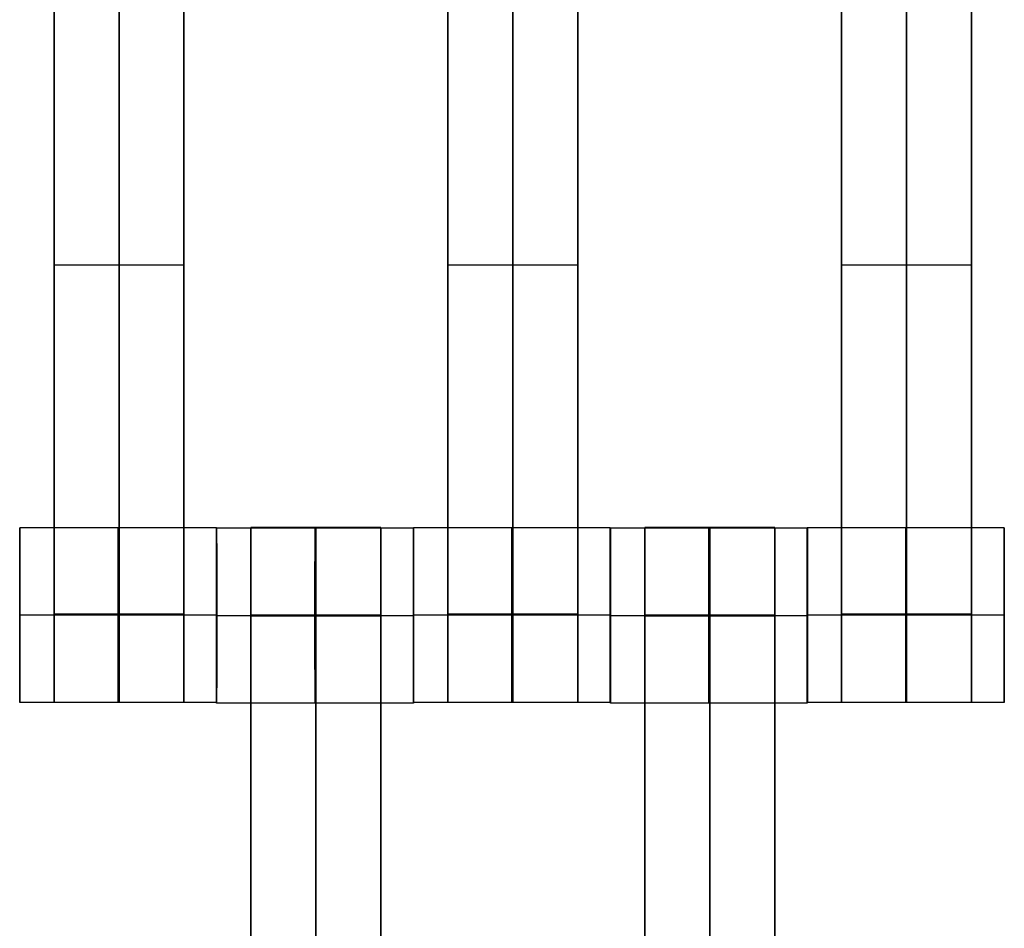
# Model space of a CAD drawing. Units: centimetres. Extents: x -174 to 326, y -969 to -498.
# Drawn here: x 64 to 75, y -778 to -768 of the extents above; entities that cross this region are included whole.
import ezdxf

# ---------------------------------------------------------------- set-up
doc = ezdxf.new("R2010")
doc.units = ezdxf.units.CM
for name, color, linetype, true_color in [('Mata', 7, 'Continuous', 0x000000), ('Pudlo', 254, 'Continuous', 0xbebebe), ('WYMIARY', 7, 'Continuous', 0x000000), ('WYMIARY STREFY', 6, 'Continuous', 0xff00ff)]:
    doc.layers.add(name, color=color, linetype=linetype, true_color=true_color)
doc.styles.add('Arial Normalny', font='txt')
doc.dimstyles.new('TRAMPOL', dxfattribs={"dimscale": 1.1, "dimtxt": 7, "dimasz": 10, "dimexe": 5, "dimexo": 5, "dimgap": 1.1, "dimtad": 1, "dimtoh": 1, "dimdec": 0, "dimzin": 1, "dimdsep": 46, "dimtxsty": 'Arial Normalny', "dimcen": 5, "dimazin": 1, "dimtfac": 1, "dimtdec": 4, "dimtix": 1, "dimtofl": 0, "dimtmove": 1, "dimatfit": 3, "dimfxl": 10, "dimtolj": 1, "dimtzin": 1, "dimarcsym": 0})

# ---------------------------------------------------------------- blocks, each defined once
blk = doc.blocks.new('*D1')
at = {"layer": 'Defpoints', "color": 0}
for p in [(41.295, -648.427), (41.295, -790.32), (204.071, -790.32)]:
    blk.add_point(p, dxfattribs=at)
at = {"layer": 'WYMIARY', "color": 0, "lineweight": -2}
for p, q in [((46.795, -648.427), (209.571, -648.427)), ((204.071, -659.427), (204.071, -779.32)), ((46.795, -790.32), (209.571, -790.32))]:
    blk.add_line(p, q, dxfattribs=at)
at = {"layer": 'WYMIARY', "color": 0}
for points in [[(205.904, -659.427), (202.237, -659.427), (204.071, -648.427)], [(202.237, -779.32), (205.904, -779.32), (204.071, -790.32)]]:
    blk.add_solid(points, dxfattribs=at)
at = {"layer": 'WYMIARY', "color": 0, "insert": (198.995, -719.374), "char_height": 7.7, "attachment_point": 5, "rotation": 90, "style": 'Arial Normalny'}
blk.add_mtext('\\A1;142', dxfattribs=at)
blk = doc.blocks.new('*D2')
at = {"layer": 'Defpoints', "color": 0}
for p in [(-43.937, -777.781), (120.326, -778.037), (120.326, -822.374)]:
    blk.add_point(p, dxfattribs=at)
at = {"layer": 'WYMIARY', "color": 0, "lineweight": -2}
for p, q in [((-43.937, -783.281), (-43.937, -827.874)), ((120.326, -783.537), (120.326, -827.874)), ((-32.937, -822.374), (109.326, -822.374))]:
    blk.add_line(p, q, dxfattribs=at)
at = {"layer": 'WYMIARY', "color": 0}
for points in [[(-32.937, -820.54), (-32.937, -824.207), (-43.937, -822.374)], [(109.326, -824.207), (109.326, -820.54), (120.326, -822.374)]]:
    blk.add_solid(points, dxfattribs=at)
at = {"layer": 'WYMIARY', "color": 0, "insert": (38.194, -817.233), "char_height": 7.7, "attachment_point": 5, "style": 'Arial Normalny'}
blk.add_mtext('\\A1;164', dxfattribs=at)
blk = doc.blocks.new('*D5')
at = {"layer": 'Defpoints', "color": 0}
for p in [(38.048, -498.014), (38.048, -940.35), (320.096, -940.35)]:
    blk.add_point(p, dxfattribs=at)
at = {"layer": 'WYMIARY STREFY', "color": 0, "lineweight": -2}
for p, q in [((43.548, -498.014), (325.596, -498.014)), ((320.096, -509.014), (320.096, -929.35)), ((43.548, -940.35), (325.596, -940.35))]:
    blk.add_line(p, q, dxfattribs=at)
at = {"layer": 'WYMIARY STREFY', "color": 0}
for points in [[(321.929, -509.014), (318.263, -509.014), (320.096, -498.014)], [(318.263, -929.35), (321.929, -929.35), (320.096, -940.35)]]:
    blk.add_solid(points, dxfattribs=at)
at = {"layer": 'WYMIARY STREFY', "color": 0, "insert": (314.955, -719.182), "char_height": 7.7, "attachment_point": 5, "rotation": 90, "style": 'Arial Normalny'}
blk.add_mtext('\\A1;440', dxfattribs=at)

msp = doc.modelspace()

# ---------------------------------------------------------------- linework, layer by layer
at = {"layer": 'Mata'}
for p, q in [((63.981, -765.677, -14.342), (63.981, -775.677, -14.342)), ((65.466, -765.677, -14.342), (65.466, -775.677, -14.342)), ((68.481, -765.677, -14.342), (68.481, -775.677, -14.342)), ((69.966, -765.677, -14.342), (69.966, -775.677, -14.342)), ((72.981, -765.677, -14.342), (72.981, -775.677, -14.342)), ((74.466, -765.677, -14.342), (74.466, -775.677, -14.342)), ((63.981, -770.677, -15.342), (63.981, -770.677, -13.342)), ((65.466, -770.677, -15.342), (65.466, -770.677, -13.342)), ((68.481, -770.677, -15.342), (68.481, -770.677, -13.342)), ((69.966, -770.677, -15.342), (69.966, -770.677, -13.342)), ((72.981, -770.677, -15.342), (72.981, -770.677, -13.342)), ((74.466, -770.677, -15.342), (74.466, -770.677, -13.342)), ((63.589, -773.678, -14.339), (63.589, -775.677, -14.339)), ((65.838, -773.678, -14.341), (65.838, -775.677, -14.341)), ((65.839, -773.684, -14.339), (65.839, -775.683, -14.339)), ((66.231, -773.677, -14.342), (66.231, -783.677, -14.342)), ((67.716, -773.677, -14.342), (67.716, -783.677, -14.342)), ((68.088, -773.684, -14.341), (68.088, -775.683, -14.341)), ((68.089, -773.678, -14.339), (68.089, -775.677, -14.339)), ((70.338, -773.678, -14.341), (70.338, -775.677, -14.341)), ((70.339, -773.684, -14.339), (70.339, -775.683, -14.339)), ((70.731, -773.677, -14.342), (70.731, -783.677, -14.342)), ((72.216, -773.677, -14.342), (72.216, -783.677, -14.342)), ((72.588, -773.684, -14.341), (72.588, -775.683, -14.341)), ((72.589, -773.678, -14.339), (72.589, -775.677, -14.339)), ((74.838, -773.678, -14.341), (74.838, -775.677, -14.341)), ((63.589, -774.678, -15.339), (63.59, -774.678, -13.339)), ((65.838, -774.678, -15.341), (65.839, -774.678, -13.341)), ((65.839, -774.684, -15.339), (65.84, -774.684, -13.339)), ((68.088, -774.684, -15.341), (68.089, -774.684, -13.341)), ((68.089, -774.678, -15.339), (68.09, -774.678, -13.339)), ((70.338, -774.678, -15.341), (70.339, -774.678, -13.341)), ((70.339, -774.684, -15.339), (70.34, -774.684, -13.339)), ((72.588, -774.684, -15.341), (72.589, -774.684, -13.341)), ((72.589, -774.678, -15.339), (72.59, -774.678, -13.339)), ((74.838, -774.678, -15.341), (74.839, -774.678, -13.341))]:
    msp.add_line(p, q, dxfattribs=at)
for points in [[(63.981, -766.688, -15.342), (63.981, -770.677, -15.342), (63.981, -774.667, -15.342)], [(63.981, -774.667, -13.342), (63.981, -770.677, -13.342), (63.981, -766.688, -13.342)], [(64.724, -766.688, -15.342), (64.724, -770.677, -15.342), (64.724, -774.667, -15.342)], [(64.724, -774.667, -13.342), (64.724, -770.677, -13.342), (64.724, -766.688, -13.342)], [(65.466, -766.688, -15.342), (65.466, -770.677, -15.342), (65.466, -774.667, -15.342)], [(65.466, -774.667, -13.342), (65.466, -770.677, -13.342), (65.466, -766.688, -13.342)], [(68.481, -766.688, -15.342), (68.481, -770.677, -15.342), (68.481, -774.667, -15.342)], [(68.481, -774.667, -13.342), (68.481, -770.677, -13.342), (68.481, -766.688, -13.342)], [(69.224, -766.688, -15.342), (69.224, -770.677, -15.342), (69.224, -774.667, -15.342)], [(69.224, -774.667, -13.342), (69.224, -770.677, -13.342), (69.224, -766.688, -13.342)], [(69.966, -766.688, -15.342), (69.966, -770.677, -15.342), (69.966, -774.667, -15.342)], [(69.966, -774.667, -13.342), (69.966, -770.677, -13.342), (69.966, -766.688, -13.342)], [(72.981, -766.688, -15.342), (72.981, -770.677, -15.342), (72.981, -774.667, -15.342)], [(72.981, -774.667, -13.342), (72.981, -770.677, -13.342), (72.981, -766.688, -13.342)], [(73.724, -766.688, -15.342), (73.724, -770.677, -15.342), (73.724, -774.667, -15.342)], [(73.724, -774.667, -13.342), (73.724, -770.677, -13.342), (73.724, -766.688, -13.342)], [(74.466, -766.688, -15.342), (74.466, -770.677, -15.342), (74.466, -774.667, -15.342)], [(74.466, -774.667, -13.342), (74.466, -770.677, -13.342), (74.466, -766.688, -13.342)], [(65.466, -770.677, -15.342), (64.724, -770.677, -15.342), (63.981, -770.677, -15.342)], [(65.466, -770.677, -13.342), (64.724, -770.677, -13.342), (63.981, -770.677, -13.342)], [(69.966, -770.677, -15.342), (69.224, -770.677, -15.342), (68.481, -770.677, -15.342)], [(69.966, -770.677, -13.342), (69.224, -770.677, -13.342), (68.481, -770.677, -13.342)], [(74.466, -770.677, -15.342), (73.724, -770.677, -15.342), (72.981, -770.677, -15.342)], [(74.466, -770.677, -13.342), (73.724, -770.677, -13.342), (72.981, -770.677, -13.342)], [(65.838, -773.678, -14.341), (64.714, -773.678, -14.34), (63.589, -773.678, -14.339)], [(68.088, -773.684, -14.341), (66.964, -773.684, -14.34), (65.839, -773.684, -14.339)], [(67.716, -773.677, -14.342), (66.974, -773.677, -14.342), (66.231, -773.677, -14.342)], [(70.338, -773.678, -14.341), (69.214, -773.678, -14.34), (68.089, -773.678, -14.339)], [(72.588, -773.684, -14.341), (71.464, -773.684, -14.34), (70.339, -773.684, -14.339)], [(72.216, -773.677, -14.342), (71.474, -773.677, -14.342), (70.731, -773.677, -14.342)], [(74.838, -773.678, -14.341), (73.714, -773.678, -14.34), (72.589, -773.678, -14.339)], [(65.838, -774.678, -15.341), (64.713, -774.678, -15.34), (63.589, -774.678, -15.339)], [(65.839, -774.678, -13.341), (64.714, -774.678, -13.34), (63.59, -774.678, -13.339)], [(65.466, -774.667, -15.342), (64.724, -774.667, -15.342), (63.981, -774.667, -15.342)], [(65.466, -774.667, -13.342), (64.724, -774.667, -13.342), (63.981, -774.667, -13.342)], [(65.466, -774.678, -15.342), (64.724, -774.678, -15.342), (63.981, -774.678, -15.342)], [(65.466, -774.678, -13.342), (64.724, -774.678, -13.342), (63.981, -774.678, -13.342)], [(68.088, -774.684, -15.341), (66.963, -774.684, -15.34), (65.839, -774.684, -15.339)], [(68.089, -774.684, -13.341), (66.964, -774.684, -13.34), (65.84, -774.684, -13.339)], [(67.716, -774.677, -15.342), (66.974, -774.677, -15.342), (66.231, -774.677, -15.342)], [(67.716, -774.677, -13.342), (66.974, -774.677, -13.342), (66.231, -774.677, -13.342)], [(67.716, -774.682, -15.342), (66.974, -774.682, -15.342), (66.231, -774.682, -15.342)], [(67.716, -774.688, -15.342), (66.974, -774.688, -15.342), (66.231, -774.688, -15.342)], [(66.231, -774.688, -15.342), (66.231, -778.677, -15.342), (66.231, -782.667, -15.342)], [(67.716, -774.688, -13.342), (66.974, -774.688, -13.342), (66.231, -774.688, -13.342)], [(66.231, -782.667, -13.342), (66.231, -778.677, -13.342), (66.231, -774.688, -13.342)], [(66.974, -774.688, -15.342), (66.974, -778.677, -15.342), (66.974, -782.667, -15.342)], [(66.974, -782.667, -13.342), (66.974, -778.677, -13.342), (66.974, -774.688, -13.342)], [(67.716, -774.688, -15.342), (67.716, -778.677, -15.342), (67.716, -782.667, -15.342)], [(67.716, -782.667, -13.342), (67.716, -778.677, -13.342), (67.716, -774.688, -13.342)], [(70.338, -774.678, -15.341), (69.213, -774.678, -15.34), (68.089, -774.678, -15.339)], [(70.339, -774.678, -13.341), (69.214, -774.678, -13.34), (68.09, -774.678, -13.339)], [(69.966, -774.667, -15.342), (69.224, -774.667, -15.342), (68.481, -774.667, -15.342)], [(69.966, -774.667, -13.342), (69.224, -774.667, -13.342), (68.481, -774.667, -13.342)], [(69.966, -774.678, -15.342), (69.224, -774.678, -15.342), (68.481, -774.678, -15.342)], [(69.966, -774.678, -13.342), (69.224, -774.678, -13.342), (68.481, -774.678, -13.342)], [(72.588, -774.684, -15.341), (71.463, -774.684, -15.34), (70.339, -774.684, -15.339)], [(72.589, -774.684, -13.341), (71.464, -774.684, -13.34), (70.34, -774.684, -13.339)], [(72.216, -774.677, -15.342), (71.474, -774.677, -15.342), (70.731, -774.677, -15.342)], [(72.216, -774.677, -13.342), (71.474, -774.677, -13.342), (70.731, -774.677, -13.342)], [(72.216, -774.682, -15.342), (71.474, -774.682, -15.342), (70.731, -774.682, -15.342)], [(72.216, -774.688, -15.342), (71.474, -774.688, -15.342), (70.731, -774.688, -15.342)], [(70.731, -774.688, -15.342), (70.731, -778.677, -15.342), (70.731, -782.667, -15.342)], [(72.216, -774.688, -13.342), (71.474, -774.688, -13.342), (70.731, -774.688, -13.342)], [(70.731, -782.667, -13.342), (70.731, -778.677, -13.342), (70.731, -774.688, -13.342)], [(71.474, -774.688, -15.342), (71.474, -778.677, -15.342), (71.474, -782.667, -15.342)], [(71.474, -782.667, -13.342), (71.474, -778.677, -13.342), (71.474, -774.688, -13.342)], [(72.216, -774.688, -15.342), (72.216, -778.677, -15.342), (72.216, -782.667, -15.342)], [(72.216, -782.667, -13.342), (72.216, -778.677, -13.342), (72.216, -774.688, -13.342)], [(74.838, -774.678, -15.341), (73.713, -774.678, -15.34), (72.589, -774.678, -15.339)], [(74.839, -774.678, -13.341), (73.714, -774.678, -13.34), (72.59, -774.678, -13.339)], [(74.466, -774.667, -15.342), (73.724, -774.667, -15.342), (72.981, -774.667, -15.342)], [(74.466, -774.667, -13.342), (73.724, -774.667, -13.342), (72.981, -774.667, -13.342)], [(74.466, -774.678, -15.342), (73.724, -774.678, -15.342), (72.981, -774.678, -15.342)], [(74.466, -774.678, -13.342), (73.724, -774.678, -13.342), (72.981, -774.678, -13.342)], [(65.838, -775.677, -14.341), (64.714, -775.677, -14.34), (63.589, -775.677, -14.339)], [(65.466, -775.677, -14.342), (64.724, -775.677, -14.342), (63.981, -775.677, -14.342)], [(68.088, -775.683, -14.341), (66.964, -775.683, -14.34), (65.839, -775.683, -14.339)], [(70.338, -775.677, -14.341), (69.214, -775.677, -14.34), (68.089, -775.677, -14.339)], [(69.966, -775.677, -14.342), (69.224, -775.677, -14.342), (68.481, -775.677, -14.342)], [(72.588, -775.683, -14.341), (71.464, -775.683, -14.34), (70.339, -775.683, -14.339)], [(74.838, -775.677, -14.341), (73.714, -775.677, -14.34), (72.589, -775.677, -14.339)], [(74.466, -775.677, -14.342), (73.724, -775.677, -14.342), (72.981, -775.677, -14.342)]]:
    msp.add_open_spline(points, degree=2, dxfattribs=at)
for points, weights, knots in [([(63.589, -774.678, -15.339), (63.589, -775.677, -15.339), (63.589, -775.677, -14.339), (63.59, -775.677, -13.339), (63.59, -774.678, -13.339), (63.59, -773.678, -13.339), (63.589, -773.678, -14.339), (63.589, -773.678, -15.339), (63.589, -774.678, -15.339)], [1, 0.707106781187, 1, 0.707106781187, 1, 0.707106781187, 1, 0.707106781187, 1], [-62.831863, -62.831863, -62.831863, -47.123897, -47.123897, -31.415931, -31.415931, -15.707966, -15.707966, 0, 0, 0]), ([(64.713, -774.678, -15.34), (64.713, -775.677, -15.34), (64.714, -775.677, -14.34), (64.714, -775.677, -13.34), (64.714, -774.678, -13.34), (64.714, -773.678, -13.34), (64.714, -773.678, -14.34), (64.713, -773.678, -15.34), (64.713, -774.678, -15.34)], [1, 0.707106781187, 1, 0.707106781187, 1, 0.707106781187, 1, 0.707106781187, 1], [-62.831863, -62.831863, -62.831863, -47.123897, -47.123897, -31.415931, -31.415931, -15.707966, -15.707966, 0, 0, 0]), ([(65.838, -774.678, -15.341), (65.838, -775.677, -15.341), (65.838, -775.677, -14.341), (65.839, -775.677, -13.341), (65.839, -774.678, -13.341), (65.839, -773.678, -13.341), (65.838, -773.678, -14.341), (65.838, -773.678, -15.341), (65.838, -774.678, -15.341)], [1, 0.707106781187, 1, 0.707106781187, 1, 0.707106781187, 1, 0.707106781187, 1], [-62.831863, -62.831863, -62.831863, -47.123897, -47.123897, -31.415931, -31.415931, -15.707966, -15.707966, 0, 0, 0]), ([(65.839, -774.684, -15.339), (65.839, -775.683, -15.339), (65.839, -775.683, -14.339), (65.84, -775.683, -13.339), (65.84, -774.684, -13.339), (65.84, -773.684, -13.339), (65.839, -773.684, -14.339), (65.839, -773.684, -15.339), (65.839, -774.684, -15.339)], [1, 0.707106781187, 1, 0.707106781187, 1, 0.707106781187, 1, 0.707106781187, 1], [-62.831863, -62.831863, -62.831863, -47.123897, -47.123897, -31.415931, -31.415931, -15.707966, -15.707966, 0, 0, 0]), ([(66.231, -774.688, -13.342), (66.231, -774.682, -13.342), (66.231, -774.677, -13.342), (66.231, -773.677, -13.342), (66.231, -773.677, -14.342), (66.231, -773.677, -15.342), (66.231, -774.677, -15.342)], [0.99545943481, 0.997711841715, 1, 0.707106781187, 1, 0.707106781187, 1], [-31.53865, -31.53865, -31.53865, -31.415935, -31.415935, -15.707968, -15.707968, 0, 0, 0]), ([(66.963, -774.684, -15.34), (66.963, -775.683, -15.34), (66.964, -775.683, -14.34), (66.964, -775.683, -13.34), (66.964, -774.684, -13.34), (66.964, -773.684, -13.34), (66.964, -773.684, -14.34), (66.963, -773.684, -15.34), (66.963, -774.684, -15.34)], [1, 0.707106781187, 1, 0.707106781187, 1, 0.707106781187, 1, 0.707106781187, 1], [-62.831863, -62.831863, -62.831863, -47.123897, -47.123897, -31.415931, -31.415931, -15.707966, -15.707966, 0, 0, 0]), ([(66.974, -774.688, -13.342), (66.974, -774.682, -13.342), (66.974, -774.677, -13.342), (66.974, -773.677, -13.342), (66.974, -773.677, -14.342), (66.974, -773.677, -15.342), (66.974, -774.677, -15.342)], [0.99545943481, 0.997711841715, 1, 0.707106781187, 1, 0.707106781187, 1], [-31.53865, -31.53865, -31.53865, -31.415935, -31.415935, -15.707968, -15.707968, 0, 0, 0]), ([(67.716, -774.688, -13.342), (67.716, -774.682, -13.342), (67.716, -774.677, -13.342), (67.716, -773.677, -13.342), (67.716, -773.677, -14.342), (67.716, -773.677, -15.342), (67.716, -774.677, -15.342)], [0.99545943481, 0.997711841715, 1, 0.707106781187, 1, 0.707106781187, 1], [-31.53865, -31.53865, -31.53865, -31.415935, -31.415935, -15.707968, -15.707968, 0, 0, 0]), ([(68.088, -774.684, -15.341), (68.088, -775.683, -15.341), (68.088, -775.683, -14.341), (68.089, -775.683, -13.341), (68.089, -774.684, -13.341), (68.089, -773.684, -13.341), (68.088, -773.684, -14.341), (68.088, -773.684, -15.341), (68.088, -774.684, -15.341)], [1, 0.707106781187, 1, 0.707106781187, 1, 0.707106781187, 1, 0.707106781187, 1], [-62.831863, -62.831863, -62.831863, -47.123897, -47.123897, -31.415931, -31.415931, -15.707966, -15.707966, 0, 0, 0]), ([(68.089, -774.678, -15.339), (68.089, -775.677, -15.339), (68.089, -775.677, -14.339), (68.09, -775.677, -13.339), (68.09, -774.678, -13.339), (68.09, -773.678, -13.339), (68.089, -773.678, -14.339), (68.089, -773.678, -15.339), (68.089, -774.678, -15.339)], [1, 0.707106781187, 1, 0.707106781187, 1, 0.707106781187, 1, 0.707106781187, 1], [-62.831863, -62.831863, -62.831863, -47.123897, -47.123897, -31.415931, -31.415931, -15.707966, -15.707966, 0, 0, 0]), ([(69.213, -774.678, -15.34), (69.213, -775.677, -15.34), (69.214, -775.677, -14.34), (69.214, -775.677, -13.34), (69.214, -774.678, -13.34), (69.214, -773.678, -13.34), (69.214, -773.678, -14.34), (69.213, -773.678, -15.34), (69.213, -774.678, -15.34)], [1, 0.707106781187, 1, 0.707106781187, 1, 0.707106781187, 1, 0.707106781187, 1], [-62.831863, -62.831863, -62.831863, -47.123897, -47.123897, -31.415931, -31.415931, -15.707966, -15.707966, 0, 0, 0]), ([(70.338, -774.678, -15.341), (70.338, -775.677, -15.341), (70.338, -775.677, -14.341), (70.339, -775.677, -13.341), (70.339, -774.678, -13.341), (70.339, -773.678, -13.341), (70.338, -773.678, -14.341), (70.338, -773.678, -15.341), (70.338, -774.678, -15.341)], [1, 0.707106781187, 1, 0.707106781187, 1, 0.707106781187, 1, 0.707106781187, 1], [-62.831863, -62.831863, -62.831863, -47.123897, -47.123897, -31.415931, -31.415931, -15.707966, -15.707966, 0, 0, 0]), ([(70.339, -774.684, -15.339), (70.339, -775.683, -15.339), (70.339, -775.683, -14.339), (70.34, -775.683, -13.339), (70.34, -774.684, -13.339), (70.34, -773.684, -13.339), (70.339, -773.684, -14.339), (70.339, -773.684, -15.339), (70.339, -774.684, -15.339)], [1, 0.707106781187, 1, 0.707106781187, 1, 0.707106781187, 1, 0.707106781187, 1], [-62.831863, -62.831863, -62.831863, -47.123897, -47.123897, -31.415931, -31.415931, -15.707966, -15.707966, 0, 0, 0]), ([(70.731, -774.688, -13.342), (70.731, -774.682, -13.342), (70.731, -774.677, -13.342), (70.731, -773.677, -13.342), (70.731, -773.677, -14.342), (70.731, -773.677, -15.342), (70.731, -774.677, -15.342)], [0.99545943481, 0.997711841715, 1, 0.707106781187, 1, 0.707106781187, 1], [-31.53865, -31.53865, -31.53865, -31.415935, -31.415935, -15.707968, -15.707968, 0, 0, 0]), ([(71.463, -774.684, -15.34), (71.463, -775.683, -15.34), (71.464, -775.683, -14.34), (71.464, -775.683, -13.34), (71.464, -774.684, -13.34), (71.464, -773.684, -13.34), (71.464, -773.684, -14.34), (71.463, -773.684, -15.34), (71.463, -774.684, -15.34)], [1, 0.707106781187, 1, 0.707106781187, 1, 0.707106781187, 1, 0.707106781187, 1], [-62.831863, -62.831863, -62.831863, -47.123897, -47.123897, -31.415931, -31.415931, -15.707966, -15.707966, 0, 0, 0]), ([(71.474, -774.688, -13.342), (71.474, -774.682, -13.342), (71.474, -774.677, -13.342), (71.474, -773.677, -13.342), (71.474, -773.677, -14.342), (71.474, -773.677, -15.342), (71.474, -774.677, -15.342)], [0.99545943481, 0.997711841715, 1, 0.707106781187, 1, 0.707106781187, 1], [-31.53865, -31.53865, -31.53865, -31.415935, -31.415935, -15.707968, -15.707968, 0, 0, 0]), ([(72.216, -774.688, -13.342), (72.216, -774.682, -13.342), (72.216, -774.677, -13.342), (72.216, -773.677, -13.342), (72.216, -773.677, -14.342), (72.216, -773.677, -15.342), (72.216, -774.677, -15.342)], [0.99545943481, 0.997711841715, 1, 0.707106781187, 1, 0.707106781187, 1], [-31.53865, -31.53865, -31.53865, -31.415935, -31.415935, -15.707968, -15.707968, 0, 0, 0]), ([(72.588, -774.684, -15.341), (72.588, -775.683, -15.341), (72.588, -775.683, -14.341), (72.589, -775.683, -13.341), (72.589, -774.684, -13.341), (72.589, -773.684, -13.341), (72.588, -773.684, -14.341), (72.588, -773.684, -15.341), (72.588, -774.684, -15.341)], [1, 0.707106781187, 1, 0.707106781187, 1, 0.707106781187, 1, 0.707106781187, 1], [-62.831863, -62.831863, -62.831863, -47.123897, -47.123897, -31.415931, -31.415931, -15.707966, -15.707966, 0, 0, 0]), ([(72.589, -774.678, -15.339), (72.589, -775.677, -15.339), (72.589, -775.677, -14.339), (72.59, -775.677, -13.339), (72.59, -774.678, -13.339), (72.59, -773.678, -13.339), (72.589, -773.678, -14.339), (72.589, -773.678, -15.339), (72.589, -774.678, -15.339)], [1, 0.707106781187, 1, 0.707106781187, 1, 0.707106781187, 1, 0.707106781187, 1], [-62.831863, -62.831863, -62.831863, -47.123897, -47.123897, -31.415931, -31.415931, -15.707966, -15.707966, 0, 0, 0]), ([(73.713, -774.678, -15.34), (73.713, -775.677, -15.34), (73.714, -775.677, -14.34), (73.714, -775.677, -13.34), (73.714, -774.678, -13.34), (73.714, -773.678, -13.34), (73.714, -773.678, -14.34), (73.713, -773.678, -15.34), (73.713, -774.678, -15.34)], [1, 0.707106781187, 1, 0.707106781187, 1, 0.707106781187, 1, 0.707106781187, 1], [-62.831863, -62.831863, -62.831863, -47.123897, -47.123897, -31.415931, -31.415931, -15.707966, -15.707966, 0, 0, 0]), ([(74.838, -774.678, -15.341), (74.838, -775.677, -15.341), (74.838, -775.677, -14.341), (74.839, -775.677, -13.341), (74.839, -774.678, -13.341), (74.839, -773.678, -13.341), (74.838, -773.678, -14.341), (74.838, -773.678, -15.341), (74.838, -774.678, -15.341)], [1, 0.707106781187, 1, 0.707106781187, 1, 0.707106781187, 1, 0.707106781187, 1], [-62.831863, -62.831863, -62.831863, -47.123897, -47.123897, -31.415931, -31.415931, -15.707966, -15.707966, 0, 0, 0]), ([(63.981, -774.667, -15.342), (63.981, -774.672, -15.342), (63.981, -774.678, -15.342), (63.981, -775.677, -15.342), (63.981, -775.677, -14.342), (63.981, -775.677, -13.342), (63.981, -774.678, -13.342), (63.981, -774.672, -13.342), (63.981, -774.667, -13.342)], [0.99545943481, 0.997711841715, 1, 0.707106781187, 1, 0.707106781187, 1, 0.997711841715, 0.99545943481], [-143.013703, -143.013703, -143.013703, -142.890984, -142.890984, -127.183017, -127.183017, -111.475049, -111.475049, -111.352334, -111.352334, -111.352334]), ([(64.724, -774.667, -15.342), (64.724, -774.672, -15.342), (64.724, -774.678, -15.342), (64.724, -775.677, -15.342), (64.724, -775.677, -14.342), (64.724, -775.677, -13.342), (64.724, -774.678, -13.342), (64.724, -774.672, -13.342), (64.724, -774.667, -13.342)], [0.99545943481, 0.997711841715, 1, 0.707106781187, 1, 0.707106781187, 1, 0.997711841715, 0.99545943481], [-143.013703, -143.013703, -143.013703, -142.890984, -142.890984, -127.183017, -127.183017, -111.475049, -111.475049, -111.352334, -111.352334, -111.352334]), ([(65.466, -774.667, -15.342), (65.466, -774.672, -15.342), (65.466, -774.678, -15.342), (65.466, -775.677, -15.342), (65.466, -775.677, -14.342), (65.466, -775.677, -13.342), (65.466, -774.678, -13.342), (65.466, -774.672, -13.342), (65.466, -774.667, -13.342)], [0.99545943481, 0.997711841715, 1, 0.707106781187, 1, 0.707106781187, 1, 0.997711841715, 0.99545943481], [-143.013703, -143.013703, -143.013703, -142.890984, -142.890984, -127.183017, -127.183017, -111.475049, -111.475049, -111.352334, -111.352334, -111.352334]), ([(68.481, -774.667, -15.342), (68.481, -774.672, -15.342), (68.481, -774.678, -15.342), (68.481, -775.677, -15.342), (68.481, -775.677, -14.342), (68.481, -775.677, -13.342), (68.481, -774.678, -13.342), (68.481, -774.672, -13.342), (68.481, -774.667, -13.342)], [0.99545943481, 0.997711841715, 1, 0.707106781187, 1, 0.707106781187, 1, 0.997711841715, 0.99545943481], [-143.013703, -143.013703, -143.013703, -142.890984, -142.890984, -127.183017, -127.183017, -111.475049, -111.475049, -111.352334, -111.352334, -111.352334]), ([(69.224, -774.667, -15.342), (69.224, -774.672, -15.342), (69.224, -774.678, -15.342), (69.224, -775.677, -15.342), (69.224, -775.677, -14.342), (69.224, -775.677, -13.342), (69.224, -774.678, -13.342), (69.224, -774.672, -13.342), (69.224, -774.667, -13.342)], [0.99545943481, 0.997711841715, 1, 0.707106781187, 1, 0.707106781187, 1, 0.997711841715, 0.99545943481], [-143.013703, -143.013703, -143.013703, -142.890984, -142.890984, -127.183017, -127.183017, -111.475049, -111.475049, -111.352334, -111.352334, -111.352334]), ([(69.966, -774.667, -15.342), (69.966, -774.672, -15.342), (69.966, -774.678, -15.342), (69.966, -775.677, -15.342), (69.966, -775.677, -14.342), (69.966, -775.677, -13.342), (69.966, -774.678, -13.342), (69.966, -774.672, -13.342), (69.966, -774.667, -13.342)], [0.99545943481, 0.997711841715, 1, 0.707106781187, 1, 0.707106781187, 1, 0.997711841715, 0.99545943481], [-143.013703, -143.013703, -143.013703, -142.890984, -142.890984, -127.183017, -127.183017, -111.475049, -111.475049, -111.352334, -111.352334, -111.352334]), ([(72.981, -774.667, -15.342), (72.981, -774.672, -15.342), (72.981, -774.678, -15.342), (72.981, -775.677, -15.342), (72.981, -775.677, -14.342), (72.981, -775.677, -13.342), (72.981, -774.678, -13.342), (72.981, -774.672, -13.342), (72.981, -774.667, -13.342)], [0.99545943481, 0.997711841715, 1, 0.707106781187, 1, 0.707106781187, 1, 0.997711841715, 0.99545943481], [-143.013703, -143.013703, -143.013703, -142.890984, -142.890984, -127.183017, -127.183017, -111.475049, -111.475049, -111.352334, -111.352334, -111.352334]), ([(73.724, -774.667, -15.342), (73.724, -774.672, -15.342), (73.724, -774.678, -15.342), (73.724, -775.677, -15.342), (73.724, -775.677, -14.342), (73.724, -775.677, -13.342), (73.724, -774.678, -13.342), (73.724, -774.672, -13.342), (73.724, -774.667, -13.342)], [0.99545943481, 0.997711841715, 1, 0.707106781187, 1, 0.707106781187, 1, 0.997711841715, 0.99545943481], [-143.013703, -143.013703, -143.013703, -142.890984, -142.890984, -127.183017, -127.183017, -111.475049, -111.475049, -111.352334, -111.352334, -111.352334]), ([(74.466, -774.667, -15.342), (74.466, -774.672, -15.342), (74.466, -774.678, -15.342), (74.466, -775.677, -15.342), (74.466, -775.677, -14.342), (74.466, -775.677, -13.342), (74.466, -774.678, -13.342), (74.466, -774.672, -13.342), (74.466, -774.667, -13.342)], [0.99545943481, 0.997711841715, 1, 0.707106781187, 1, 0.707106781187, 1, 0.997711841715, 0.99545943481], [-143.013703, -143.013703, -143.013703, -142.890984, -142.890984, -127.183017, -127.183017, -111.475049, -111.475049, -111.352334, -111.352334, -111.352334])]:
    msp.add_rational_spline(points, weights, degree=2, knots=knots, dxfattribs=at)
for points in [[(66.231, -774.677, -15.342), (66.231, -774.682, -15.342), (66.231, -774.688, -15.342)], [(66.974, -774.677, -15.342), (66.974, -774.682, -15.342), (66.974, -774.688, -15.342)], [(67.716, -774.677, -15.342), (67.716, -774.682, -15.342), (67.716, -774.688, -15.342)], [(70.731, -774.677, -15.342), (70.731, -774.682, -15.342), (70.731, -774.688, -15.342)], [(71.474, -774.677, -15.342), (71.474, -774.682, -15.342), (71.474, -774.688, -15.342)], [(72.216, -774.677, -15.342), (72.216, -774.682, -15.342), (72.216, -774.688, -15.342)]]:
    msp.add_rational_spline(points, [1, 0.997711841715, 0.99545943481], degree=2, dxfattribs=at)
at = {"layer": 'Pudlo'}
for points in [[(45.242, -648.701, -10.581), (82.518, -713.265, -10.581), (119.794, -777.829, -10.581)], [(45.242, -648.701, -45.581), (82.518, -713.265, -45.581), (119.794, -777.829, -45.581)], [(45.242, -648.701, -28.081), (82.518, -713.265, -28.081), (119.794, -777.829, -28.081)]]:
    msp.add_open_spline(points, degree=2, dxfattribs=at)

# ---------------------------------------------------------------- dimensions: what is measured, and where the dimension line sits
at = {"layer": 'WYMIARY'}
dim = msp.add_linear_dim(base=(204.071, -790.32), p1=(41.295, -648.427), p2=(41.295, -790.32), angle=90, dimstyle='TRAMPOL', override={"dimscale": 1.1, "dimtxt": 7, "dimasz": 10, "dimexe": 5, "dimexo": 5, "dimgap": 1.1, "dimtad": 1, "dimtih": 0, "dimtoh": 0, "dimdec": 0, "dimzin": 1, "dimtxsty": 'Arial Normalny', "dimsah": 0, "dimcen": 5, "dimadec": 2, "dimazin": 1, "dimtix": 0, "dimtmove": 0, "dimfxl": 10, "dimtzin": 1}, dxfattribs=at)
dim.commit()
dim.dimension.update_dxf_attribs({"geometry": '*D1', "text_midpoint": (198.995, -719.374)})
dim = msp.add_linear_dim(base=(120.326, -822.374), p1=(-43.937, -777.781), p2=(120.326, -778.037), dimstyle='TRAMPOL', override={"dimscale": 1.1, "dimtxt": 7, "dimasz": 10, "dimexe": 5, "dimexo": 5, "dimgap": 1.1, "dimtad": 1, "dimtih": 0, "dimtoh": 0, "dimdec": 0, "dimzin": 1, "dimtxsty": 'Arial Normalny', "dimsah": 0, "dimcen": 5, "dimadec": 2, "dimazin": 1, "dimtix": 0, "dimtmove": 0, "dimfxl": 10, "dimtzin": 1}, dxfattribs=at)
dim.commit()
dim.dimension.update_dxf_attribs({"geometry": '*D2', "text_midpoint": (38.194, -817.233)})
at = {"layer": 'WYMIARY STREFY'}
dim = msp.add_linear_dim(base=(320.096, -940.35), p1=(38.048, -498.014), p2=(38.048, -940.35), angle=90, text='440', dimstyle='TRAMPOL', override={"dimscale": 1.1, "dimtxt": 7, "dimasz": 10, "dimexe": 5, "dimexo": 5, "dimgap": 1.1, "dimtad": 1, "dimtih": 0, "dimtoh": 0, "dimdec": 0, "dimzin": 1, "dimtxsty": 'Arial Normalny', "dimsah": 0, "dimcen": 5, "dimadec": 2, "dimazin": 1, "dimtix": 0, "dimtmove": 0, "dimfxl": 10, "dimtzin": 1}, dxfattribs=at)
dim.commit()
dim.dimension.update_dxf_attribs({"geometry": '*D5', "text_midpoint": (314.955, -719.182)})

doc.saveas('drawing.dxf')
